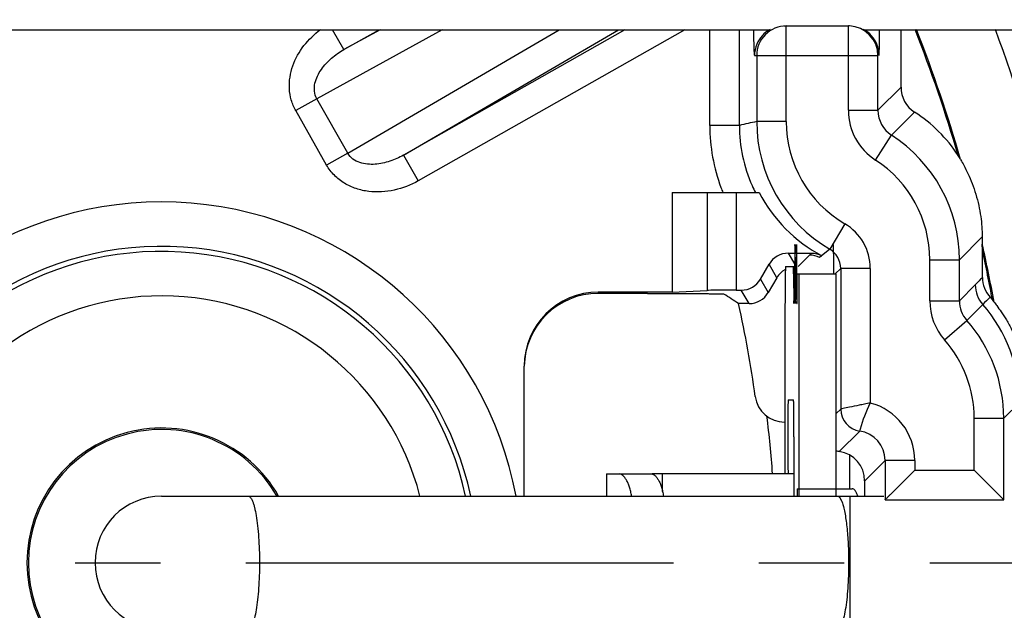
# Model space of a CAD drawing. Units: millimetres. Extents: x 0 to 420, y 0 to 297.
# Drawn here: x 92 to 112, y 218 to 229 of the extents above; entities that cross this region are included whole.
import ezdxf

# ---------------------------------------------------------------- set-up
doc = ezdxf.new("R2010")
doc.units = ezdxf.units.MM
doc.header["$LTSCALE"] = 23.1
doc.linetypes.add('CENTER', pattern=[0.6, 0.375, -0.075, 0.075, -0.075])
doc.layers.get('0').update_dxf_attribs({"linetype": 'CONTINUOUS'})
for name, color, linetype in [('AUSFORMSCHRAEGEN', 7, 'CONTINUOUS'), ('BEZUGSACHSEN', 7, 'CONTINUOUS'), ('RUNDUNGEN', 7, 'CONTINUOUS'), ('ZEICHNUNGSBEMASSUNGEN', 7, 'CONTINUOUS')]:
    doc.layers.add(name, color=color, linetype=linetype)
doc.styles.get("Standard").update_dxf_attribs({"font": 'txt', "width": 0.7})
doc.dimstyles.new('DIMSTYLE_6', dxfattribs={"dimtxt": 3.5, "dimasz": 3.5, "dimexe": 0.18, "dimexo": 0.0625, "dimgap": 0.09, "dimtad": 1, "dimdec": 3, "dimlfac": 0.333333, "dimdsep": 46, "dimtxsty": 'STANDARD', "dimblk": '_FILLED', "dimblk1": '_FILLED', "dimblk2": '_FILLED', "dimcen": 0.09, "dimclrt": 5, "dimadec": 0, "dimazin": 0, "dimtp": 0.2, "dimtm": 0.2, "dimtfac": 1, "dimtdec": 3, "dimtofl": 0, "dimtmove": 0, "dimatfit": 3, "dimldrblk": '_FILLED', "dimfxl": 1, "dimtolj": 1, "dimarcsym": 0})

# ---------------------------------------------------------------- blocks, each defined once
blk = doc.blocks.new('_FILLED')
at = {"color": 0, "linetype": 'BYBLOCK'}
blk.add_solid([(0, 0), (-1, 0.125), (-1, -0.125)], dxfattribs=at)
blk = doc.blocks.new('*D17')
at = {"layer": 'ZEICHNUNGSBEMASSUNGEN', "color": 2, "linetype": 'CONTINUOUS'}
for p, q in [((52.999, 200.488), (52.999, 275.08)), ((112.399, 259.888), (112.399, 275.08)), ((52.999, 273.58), (82.699, 273.58)), ((112.399, 273.58), (82.699, 273.58))]:
    blk.add_line(p, q, dxfattribs=at)
at = {"layer": 'ZEICHNUNGSBEMASSUNGEN', "color": 2, "linetype": 'CONTINUOUS', "xscale": 3.5, "yscale": 3.5, "zscale": 3.5, "rotation": 180}
blk.add_blockref('_FILLED', (52.999, 273.58), dxfattribs=at)
at = {"layer": 'ZEICHNUNGSBEMASSUNGEN', "color": 2, "linetype": 'CONTINUOUS', "xscale": 3.5, "yscale": 3.5, "zscale": 3.5}
blk.add_blockref('_FILLED', (112.399, 273.58), dxfattribs=at)
at = {"layer": 'ZEICHNUNGSBEMASSUNGEN', "color": 5, "linetype": 'CONTINUOUS', "insert": (82.699, 277.986), "char_height": 3.5, "width": 26.25, "attachment_point": 2, "line_spacing_factor": 0.9}
blk.add_mtext('\\Q15.0;19,8{\\Ftxt.shx;\\W1.000000;\\H3.500000; }[.780]', dxfattribs=at)
blk = doc.blocks.new('*D18')
at = {"layer": 'ZEICHNUNGSBEMASSUNGEN', "color": 2, "linetype": 'CONTINUOUS'}
for p, q in [((100.699, 248.188), (28.495, 248.188)), ((29.995, 248.188), (29.995, 218.488)), ((29.995, 188.788), (29.995, 218.488)), ((41.299, 188.788), (28.495, 188.788))]:
    blk.add_line(p, q, dxfattribs=at)
at = {"layer": 'ZEICHNUNGSBEMASSUNGEN', "color": 2, "linetype": 'CONTINUOUS', "xscale": 3.5, "yscale": 3.5, "zscale": 3.5}
for p, rotation in [((29.995, 248.188), 90), ((29.995, 188.788), 270)]:
    blk.add_blockref('_FILLED', p, dxfattribs=dict(at, rotation=rotation))
at = {"layer": 'ZEICHNUNGSBEMASSUNGEN', "color": 5, "linetype": 'CONTINUOUS', "insert": (25.59, 218.488), "char_height": 3.5, "width": 26.25, "attachment_point": 2, "rotation": 90, "line_spacing_factor": 0.9}
blk.add_mtext('\\Q15.0;19,8{\\Ftxt.shx;\\W1.000000;\\H3.500000; }[.780]', dxfattribs=at)

msp = doc.modelspace()

# ---------------------------------------------------------------- linework, layer by layer
at = {"color": 7, "linetype": 'CONTINUOUS'}
for p, q in [((82.7574, 229.2881), (107.1814, 229.2881)), ((109.0746, 229.2881), (115.5487, 229.2881)), ((109.8353, 228.1218), (109.8353, 229.2881)), ((111.4853, 224.8179), (111.4829, 224.9421)), ((107.6825, 224.8577), (107.6668, 223.8185)), ((107.7139, 224.8577), (107.6982, 223.8185)), ((111.4853, 224.2692), (111.4853, 224.8179)), ((107.4953, 224.4881), (107.6769, 224.4881)), ((107.6589, 224.3381), (107.6589, 224.4881)), ((107.7322, 224.3381), (108.5202, 224.3381)), ((107.7702, 219.8388), (107.7702, 224.3381)), ((107.4822, 222.9881), (107.4822, 220.2881)), ((107.5477, 221.7881), (107.6576, 221.7881)), ((107.6642, 221.0381), (107.6642, 219.8388)), ((103.8645, 220.2881), (103.8645, 219.8388)), ((109.0987, 219.8388), (109.0987, 220.1489)), ((107.7309, 219.9881), (107.7309, 219.8388)), ((108.5202, 219.9881), (108.8428, 219.9881)), ((94.8487, 219.8388), (109.4902, 219.8388))]:
    msp.add_line(p, q, dxfattribs=at)
at = {"color": 9, "linetype": 'CONTINUOUS'}
for p, q in [((109.8353, 228.1218), (109.368, 227.6544)), ((110.1103, 227.6175), (109.6429, 227.1501)), ((107.6589, 224.3381), (107.6746, 224.3381)), ((107.6904, 224.3381), (107.7061, 224.3381)), ((107.7218, 224.3381), (107.7322, 224.3381)), ((108.6124, 221.6018), (108.5202, 221.5096)), ((108.9981, 221.1564), (108.5844, 220.7427)), ((108.7987, 219.9881), (108.7987, 220.6672)), ((109.5124, 220.5626), (109.0987, 220.1489)), ((105.0035, 219.9311), (105.0035, 220.2881)), ((107.7309, 219.9881), (108.5202, 219.9881)), ((108.7987, 219.8388), (108.7987, 217.1374))]:
    msp.add_line(p, q, dxfattribs=at)
at = {"color": 3, "linetype": 'CONTINUOUS'}
for p, q in [((108.5202, 219.8388), (108.5202, 224.3381)), ((107.6642, 220.2881), (105.0035, 220.2881))]:
    msp.add_line(p, q, dxfattribs=at)
at = {"color": 7, "linetype": 'CONTINUOUS'}
for centre, radius, start, end in [((82.6987, 218.4855), 29.4749, 16.26587, 21.50093), ((108.0792, 224.9746), 3.4082, 29.54039, 31.2225), ((82.6987, 218.4855), 29.4749, 10.41337, 12.40608), ((112.0853, 224.2692), 0.5999, 179.99861, 222.28934), ((109.4202, 221.8447), 3.003, 40.9541, 42.29418), ((109.1359, 221.8807), 3.2012, 36.13681, 37.1301), ((94.8487, 218.4881), 2.73, 29.66956, 330.33044), ((94.8487, 218.4881), 1.35, 90, 270)]:
    msp.add_arc(centre, radius, start, end, dxfattribs=at)
at = {"color": 9, "linetype": 'CONTINUOUS'}
msp.add_arc((114.2294, 220.9934), 3.866, 132.01987, 135.10768, dxfattribs=at)
at = {"color": 7, "linetype": 'CONTINUOUS'}
for centre, major_axis, start_param, end_param in [((110.4354, 228.1219), (-0.4243, -0.4243), -0.7853601, 0.2129969), ((108.4852, 225.0955), (2.1215, 2.1215), -0.2047957, 0.2129969), ((108.6487, 221.1881), (0.3182, 0.3182), -2.6465974, -2.499537), ((108.4986, 220.1489), (0.4243, 0.4243), -0.7853601, 0.6420557)]:
    msp.add_ellipse(centre, major_axis=major_axis, ratio=0.9999239, start_param=start_param, end_param=end_param, dxfattribs=at)
for points, knots in [([(107.6851, 224.9381), (107.685, 224.9381), (107.6849, 224.9375), (107.6847, 224.9367), (107.6846, 224.935), (107.6844, 224.9328), (107.6843, 224.9299), (107.684, 224.9248), (107.6837, 224.9168), (107.6834, 224.9054), (107.6831, 224.8916), (107.6828, 224.8754), (107.6826, 224.8639), (107.6825, 224.8577)], [0, 0, 0, 0, 0.0045131, 0.0166706, 0.0367158, 0.0646632, 0.1004992, 0.1442024, 0.2551115, 0.3970551, 0.5691766, 0.770488, 1, 1, 1, 1]), ([(107.6904, 224.3381), (107.6904, 224.3771), (107.6903, 224.4537), (107.69, 224.5648), (107.6896, 224.6526), (107.6892, 224.7175), (107.6888, 224.761), (107.6885, 224.8004), (107.6881, 224.8354), (107.6876, 224.8656), (107.6872, 224.8876), (107.6869, 224.9026), (107.6867, 224.9118), (107.6864, 224.9197), (107.6862, 224.9261), (107.6859, 224.9311), (107.6857, 224.9345), (107.6855, 224.9364), (107.6854, 224.9373), (107.6853, 224.9378), (107.6852, 224.9381), (107.6851, 224.9381)], [0, 0, 0, 0, 0.1949895, 0.3826363, 0.5554519, 0.634261, 0.7069757, 0.7728629, 0.831317, 0.881766, 0.9237148, 0.9413838, 0.9567886, 0.9698837, 0.9806358, 0.9890295, 0.9950521, 0.9971711, 0.9986951, 0.9996277, 1, 1, 1, 1]), ([(107.7165, 224.9381), (107.7164, 224.9381), (107.7163, 224.9375), (107.7161, 224.9367), (107.716, 224.935), (107.7158, 224.9328), (107.7157, 224.9299), (107.7154, 224.9248), (107.7151, 224.9168), (107.7148, 224.9054), (107.7145, 224.8916), (107.7142, 224.8754), (107.714, 224.8639), (107.7139, 224.8577)], [0, 0, 0, 0, 0.0045131, 0.0166706, 0.0367158, 0.0646632, 0.1004992, 0.1442024, 0.2551115, 0.3970551, 0.5691766, 0.770488, 1, 1, 1, 1]), ([(107.7218, 224.3381), (107.7218, 224.3771), (107.7217, 224.4537), (107.7214, 224.5648), (107.721, 224.6526), (107.7206, 224.7175), (107.7203, 224.761), (107.7199, 224.8004), (107.7195, 224.8354), (107.719, 224.8656), (107.7187, 224.8876), (107.7183, 224.9026), (107.7181, 224.9118), (107.7178, 224.9197), (107.7176, 224.9261), (107.7173, 224.9311), (107.7171, 224.9345), (107.7169, 224.9364), (107.7168, 224.9373), (107.7167, 224.9378), (107.7166, 224.9381), (107.7165, 224.9381)], [0, 0, 0, 0, 0.1949895, 0.3826363, 0.5554519, 0.634261, 0.7069757, 0.7728629, 0.831317, 0.881766, 0.9237148, 0.9413838, 0.9567886, 0.9698837, 0.9806358, 0.9890295, 0.9950521, 0.9971711, 0.9986951, 0.9996277, 1, 1, 1, 1]), ([(107.4953, 224.4881), (107.4951, 224.4881), (107.4949, 224.4873), (107.4946, 224.4861), (107.4943, 224.4837), (107.494, 224.4806), (107.4937, 224.4765), (107.4932, 224.4693), (107.4927, 224.4581), (107.4921, 224.442), (107.4915, 224.4224), (107.4909, 224.3993), (107.4903, 224.3728), (107.4897, 224.343), (107.4889, 224.2968), (107.488, 224.2313), (107.4869, 224.1439), (107.486, 224.0454), (107.4852, 223.9366), (107.4844, 223.8188), (107.4837, 223.6929), (107.483, 223.5127), (107.4824, 223.277), (107.4822, 223.0856), (107.4822, 222.9881)], [0, 0, 0, 0, 0.0003701, 0.0013003, 0.0028221, 0.0049395, 0.0076526, 0.0109607, 0.0193568, 0.0301162, 0.0432149, 0.0586152, 0.0762782, 0.096165, 0.118234, 0.1686845, 0.2271308, 0.293028, 0.3657261, 0.4445428, 0.5286998, 0.617381, 0.804966, 1, 1, 1, 1]), ([(107.6589, 224.3381), (107.6589, 224.2991), (107.659, 224.2226), (107.6593, 224.1115), (107.6597, 224.0236), (107.6601, 223.9587), (107.6605, 223.9152), (107.6608, 223.8758), (107.6612, 223.8408), (107.6617, 223.8107), (107.6621, 223.7886), (107.6624, 223.7736), (107.6626, 223.7644), (107.6629, 223.7566), (107.6631, 223.7501), (107.6634, 223.7451), (107.6636, 223.7418), (107.6638, 223.7399), (107.6639, 223.7389), (107.664, 223.7384), (107.6641, 223.7381), (107.6642, 223.7381)], [0, 0, 0, 0, 0.1949895, 0.3826363, 0.5554519, 0.634261, 0.7069757, 0.7728629, 0.831317, 0.881766, 0.9237148, 0.9413838, 0.9567886, 0.9698837, 0.9806358, 0.9890295, 0.9950521, 0.9971711, 0.9986951, 0.9996277, 1, 1, 1, 1]), ([(107.6904, 224.3381), (107.6904, 224.2991), (107.6904, 224.2226), (107.6907, 224.1115), (107.6911, 224.0236), (107.6915, 223.9587), (107.6919, 223.9152), (107.6922, 223.8758), (107.6926, 223.8408), (107.6931, 223.8107), (107.6935, 223.7886), (107.6938, 223.7736), (107.6941, 223.7644), (107.6943, 223.7566), (107.6945, 223.7501), (107.6948, 223.7451), (107.695, 223.7418), (107.6952, 223.7399), (107.6953, 223.7389), (107.6954, 223.7384), (107.6955, 223.7381), (107.6956, 223.7381)], [0, 0, 0, 0, 0.1949895, 0.3826363, 0.5554519, 0.634261, 0.7069757, 0.7728629, 0.831317, 0.881766, 0.9237148, 0.9413838, 0.9567886, 0.9698837, 0.9806358, 0.9890295, 0.9950521, 0.9971711, 0.9986951, 0.9996277, 1, 1, 1, 1]), ([(107.7218, 224.3381), (107.7218, 224.2991), (107.7218, 224.2226), (107.7221, 224.1115), (107.7225, 224.0236), (107.7229, 223.9587), (107.7233, 223.9152), (107.7237, 223.8758), (107.7241, 223.8408), (107.7245, 223.8107), (107.7249, 223.7886), (107.7252, 223.7736), (107.7255, 223.7644), (107.7257, 223.7566), (107.726, 223.7501), (107.7262, 223.7451), (107.7264, 223.7418), (107.7266, 223.7399), (107.7267, 223.7389), (107.7268, 223.7385), (107.7269, 223.7381), (107.727, 223.7381)], [0, 0, 0, 0, 0.1949521, 0.3826526, 0.5554687, 0.6342615, 0.7069753, 0.7728813, 0.8313233, 0.8817776, 0.9237366, 0.9413936, 0.9567877, 0.9698856, 0.9806543, 0.989061, 0.9950785, 0.9971901, 0.9987059, 0.9996313, 1, 1, 1, 1]), ([(107.727, 223.7381), (107.7271, 223.7381), (107.7272, 223.7385), (107.7273, 223.7389), (107.7274, 223.7399), (107.7276, 223.7418), (107.7278, 223.7451), (107.7281, 223.7501), (107.7283, 223.7566), (107.7285, 223.7644), (107.7288, 223.7736), (107.7291, 223.7886), (107.7295, 223.8107), (107.73, 223.8408), (107.7304, 223.8758), (107.7307, 223.9152), (107.7311, 223.9587), (107.7315, 224.0236), (107.7319, 224.1115), (107.7322, 224.2226), (107.7322, 224.2991), (107.7322, 224.3381)], [0, 0, 0, 0, 0.0003687, 0.0012941, 0.0028099, 0.0049215, 0.010939, 0.0193457, 0.0301144, 0.0432123, 0.0586064, 0.0762634, 0.1182224, 0.1686767, 0.2271187, 0.2930247, 0.3657385, 0.4445313, 0.6173474, 0.8050479, 1, 1, 1, 1]), ([(107.6642, 223.7381), (107.6643, 223.7381), (107.6644, 223.7387), (107.6646, 223.7395), (107.6647, 223.7412), (107.6649, 223.7434), (107.665, 223.7463), (107.6653, 223.7514), (107.6656, 223.7594), (107.6659, 223.7708), (107.6662, 223.7846), (107.6665, 223.8008), (107.6667, 223.8123), (107.6668, 223.8185)], [0, 0, 0, 0, 0.0045131, 0.0166706, 0.0367158, 0.0646632, 0.1004992, 0.1442024, 0.2551115, 0.3970551, 0.5691766, 0.770488, 1, 1, 1, 1]), ([(107.6956, 223.7381), (107.6957, 223.7381), (107.6958, 223.7387), (107.696, 223.7395), (107.6961, 223.7412), (107.6963, 223.7434), (107.6965, 223.7463), (107.6967, 223.7514), (107.697, 223.7594), (107.6973, 223.7708), (107.6976, 223.7846), (107.6979, 223.8008), (107.6981, 223.8123), (107.6982, 223.8185)], [0, 0, 0, 0, 0.0045131, 0.0166706, 0.0367158, 0.0646632, 0.1004992, 0.1442024, 0.2551115, 0.3970551, 0.5691766, 0.770488, 1, 1, 1, 1]), ([(107.5477, 221.7881), (107.5476, 221.7881), (107.5475, 221.7877), (107.5473, 221.7871), (107.5472, 221.7859), (107.5469, 221.7835), (107.5467, 221.7794), (107.5464, 221.7731), (107.5461, 221.7651), (107.5458, 221.7552), (107.5455, 221.7437), (107.545, 221.7249), (107.5445, 221.6974), (107.544, 221.6597), (107.5435, 221.616), (107.543, 221.5667), (107.5426, 221.5124), (107.5421, 221.4313), (107.5416, 221.3214), (107.5412, 221.1826), (107.5411, 221.0381), (107.5412, 220.8937), (107.5416, 220.7548), (107.5421, 220.645), (107.5426, 220.5638), (107.543, 220.5095), (107.5435, 220.4602), (107.544, 220.4165), (107.5445, 220.3788), (107.545, 220.3513), (107.5455, 220.3325), (107.5458, 220.321), (107.5461, 220.3112), (107.5464, 220.3031), (107.5467, 220.2968), (107.5469, 220.2927), (107.5472, 220.2903), (107.5473, 220.2891), (107.5475, 220.2885), (107.5476, 220.2881), (107.5477, 220.2881)], [0, 0, 0, 0, 0.0001852, 0.0006508, 0.0014124, 0.0024718, 0.0054834, 0.0096811, 0.015058, 0.021606, 0.0293085, 0.0381429, 0.059117, 0.084342, 0.1135697, 0.1465122, 0.1828662, 0.22227, 0.3086976, 0.402474, 0.5, 0.597526, 0.6913024, 0.77773, 0.8171338, 0.8534878, 0.8864303, 0.915658, 0.940883, 0.9618571, 0.9706915, 0.978394, 0.984942, 0.9903189, 0.9945166, 0.9975282, 0.9985876, 0.9993492, 0.9998148, 1, 1, 1, 1]), ([(107.6642, 221.0381), (107.6642, 221.0869), (107.6641, 221.1825), (107.6637, 221.3214), (107.6632, 221.4313), (107.6627, 221.5124), (107.6623, 221.5667), (107.6618, 221.616), (107.6613, 221.6597), (107.6608, 221.6974), (107.6603, 221.7249), (107.6599, 221.7437), (107.6596, 221.7552), (107.6593, 221.7651), (107.6589, 221.7731), (107.6586, 221.7794), (107.6584, 221.7835), (107.6581, 221.7859), (107.658, 221.7871), (107.6579, 221.7877), (107.6577, 221.7881), (107.6576, 221.7881)], [0, 0, 0, 0, 0.1949895, 0.3826363, 0.5554518, 0.6342608, 0.7069756, 0.772863, 0.8313173, 0.8817657, 0.9237136, 0.9413826, 0.9567878, 0.9698841, 0.980638, 0.9890333, 0.9950565, 0.9971753, 0.9986985, 0.9996297, 1, 1, 1, 1]), ([(108.9596, 219.8402), (108.952, 219.8616), (108.9398, 219.8916), (108.9197, 219.9275), (108.8962, 219.9619), (108.867, 219.9881), (108.8428, 219.9881)], [0, 0, 0, 0, 0.3480473, 0.4966876, 0.6284272, 1, 1, 1, 1])]:
    msp.add_open_spline(points, degree=3, knots=knots, dxfattribs=at)
at = {"color": 3, "linetype": 'CONTINUOUS'}
msp.add_open_spline([(108.4717, 224.3381), (108.4717, 224.3771), (108.4717, 224.4537), (108.4714, 224.5648), (108.471, 224.6526), (108.4706, 224.7175), (108.4702, 224.761), (108.4699, 224.8004), (108.4695, 224.8354), (108.469, 224.8656), (108.4686, 224.8876), (108.4683, 224.9026), (108.468, 224.9118), (108.4678, 224.9197), (108.4676, 224.9261), (108.4673, 224.9311), (108.4671, 224.9345), (108.4669, 224.9364), (108.4668, 224.9373), (108.4667, 224.9378), (108.4666, 224.9381), (108.4665, 224.9381)], degree=3, knots=[0, 0, 0, 0, 0.1949895, 0.3826363, 0.5554519, 0.634261, 0.7069757, 0.7728629, 0.831317, 0.881766, 0.9237148, 0.9413838, 0.9567886, 0.9698837, 0.9806358, 0.9890295, 0.9950521, 0.9971711, 0.9986951, 0.9996277, 1, 1, 1, 1], dxfattribs=at)
at = {"color": 9, "linetype": 'CONTINUOUS'}
for points, knots in [([(111.4853, 224.2692), (111.4734, 224.2562), (111.4259, 224.2053), (111.3772, 224.1555), (111.3405, 224.1188)], [0, 0, 0, 0, 0.2541876, 1, 1, 1, 1]), ([(96.603, 219.8388), (96.6108, 219.8388), (96.6285, 219.8329), (96.6508, 219.8112), (96.6722, 219.7781), (96.6929, 219.733), (96.7128, 219.6762), (96.7398, 219.579), (96.7688, 219.4319), (96.7962, 219.2295), (96.8167, 218.9987), (96.8293, 218.7484), (96.8321, 218.5759), (96.8321, 218.4881)], [0, 0, 0, 0, 0.0166673, 0.0377365, 0.0654842, 0.1007162, 0.143655, 0.1941687, 0.3164989, 0.463875, 0.6310598, 0.8121425, 1, 1, 1, 1]), ([(108.5443, 219.8388), (108.551, 219.8388), (108.5659, 219.8346), (108.5856, 219.8184), (108.6044, 219.7932), (108.6154, 219.7726), (108.6209, 219.761)], [0, 0, 0, 0, 0.1763806, 0.3894938, 0.6609992, 1, 1, 1, 1]), ([(108.6209, 219.761), (108.6225, 219.7576), (108.6292, 219.7431), (108.6352, 219.7283), (108.6394, 219.7168)], [0, 0, 0, 0, 0.2333271, 1, 1, 1, 1]), ([(108.6394, 219.7168), (108.6507, 219.6866), (108.6712, 219.6177), (108.7078, 219.452), (108.7423, 219.1997), (108.7677, 218.8589), (108.7734, 218.615), (108.7734, 218.4881)], [0, 0, 0, 0, 0.0779918, 0.1734615, 0.4102523, 0.6930738, 1, 1, 1, 1]), ([(96.8321, 218.4881), (96.8321, 218.4003), (96.8293, 218.2279), (96.8167, 217.9775), (96.7962, 217.7467), (96.7688, 217.5443), (96.7398, 217.3973), (96.7128, 217.3), (96.6929, 217.2432), (96.6722, 217.1981), (96.6508, 217.165), (96.6285, 217.1433), (96.6108, 217.1374), (96.603, 217.1374)], [0, 0, 0, 0, 0.1878575, 0.3689402, 0.536125, 0.6835011, 0.8058313, 0.856345, 0.8992838, 0.9345158, 0.9622635, 0.9833327, 1, 1, 1, 1]), ([(108.7734, 218.4881), (108.7734, 218.4003), (108.7705, 218.2279), (108.7579, 217.9775), (108.7375, 217.7467), (108.7101, 217.5443), (108.6811, 217.3973), (108.654, 217.3), (108.6341, 217.2432), (108.6134, 217.1981), (108.592, 217.165), (108.5697, 217.1433), (108.5521, 217.1374), (108.5443, 217.1374)], [0, 0, 0, 0, 0.1878575, 0.3689402, 0.536125, 0.6835011, 0.8058313, 0.856345, 0.8992838, 0.9345158, 0.9622635, 0.9833327, 1, 1, 1, 1])]:
    msp.add_open_spline(points, degree=3, knots=knots, dxfattribs=at)
at = {"layer": 'AUSFORMSCHRAEGEN', "color": 7, "linetype": 'CONTINUOUS'}
msp.add_line((105.1987, 225.9881), (105.1987, 223.9711), dxfattribs=at)
msp.add_arc((82.6987, 218.4881), 24.6, 4.20188, 6.93467, dxfattribs=at)
at = {"layer": 'BEZUGSACHSEN', "color": 9, "linetype": 'CONTINUOUS'}
msp.add_line((111.018, 224.6284), (111.4811, 225.0916), dxfattribs=at)
at = {"layer": 'BEZUGSACHSEN', "color": 7, "linetype": 'CENTER'}
msp.add_line((82.6987, 218.4855), (133.2184, 218.4855), dxfattribs=at)
at = {"layer": 'BEZUGSACHSEN', "color": 9, "linetype": 'CONTINUOUS'}
for radius, start, end in [(29.4995, 16.0774, 21.48203), (30.9938, 6.99325, 20.40029), (29.4995, 10.31668, 12.64286)]:
    msp.add_arc((82.6987, 218.4855), radius, start, end, dxfattribs=at)
at = {"layer": 'BEZUGSACHSEN', "color": 7, "linetype": 'CONTINUOUS'}
msp.add_arc((94.8487, 218.4881), 2.7, 30.11318, 329.88682, dxfattribs=at)
for points, knots in [([(111.0444, 226.655), (111.0657, 226.6173), (111.1183, 226.5244), (111.1987, 226.3638), (111.2818, 226.1679), (111.3798, 225.8803), (111.4589, 225.5197), (111.48, 225.2284), (111.4811, 225.0916)], [0, 0, 0, 0, 0.0791196, 0.1951342, 0.3279247, 0.4678819, 0.7499083, 1, 1, 1, 1]), ([(111.4811, 225.0916), (111.4813, 225.0769), (111.4817, 225.0271), (111.4822, 224.9773), (111.4829, 224.9421)], [0, 0, 0, 0, 0.2949228, 1, 1, 1, 1]), ([(111.7212, 223.7685), (111.7387, 223.7446), (111.7883, 223.6808), (111.8735, 223.5618), (111.9768, 223.4012), (112.1223, 223.1375), (112.2762, 222.763), (112.3507, 222.4409), (112.3749, 222.275)], [0, 0, 0, 0, 0.0539554, 0.1470026, 0.266233, 0.4013756, 0.6947838, 1, 1, 1, 1])]:
    msp.add_open_spline(points, degree=3, knots=knots, dxfattribs=at)
at = {"layer": 'RUNDUNGEN', "color": 7, "linetype": 'CONTINUOUS'}
for p, q in [((107.4658, 229.3631), (108.768, 229.3631)), ((98.5425, 228.8832), (99.2566, 229.2881)), ((104.235, 229.2881), (99.7537, 226.7472)), ((109.368, 227.6544), (109.368, 228.7631)), ((105.1987, 225.9881), (106.9611, 225.9881)), ((107.5513, 224.7604), (108.021, 224.7604)), ((106.9884, 224.2354), (107.1616, 224.5354)), ((111.018, 223.7962), (111.018, 224.6284)), ((108.6124, 224.4518), (108.6124, 221.6018)), ((107.3188, 224.2631), (107.1456, 223.9631)), ((105.1987, 223.9711), (103.6987, 223.9711)), ((104.6987, 223.9449), (103.6987, 223.9449)), ((105.1987, 223.9711), (105.9047, 224.0061)), ((106.4956, 224.0104), (106.5987, 224.0104)), ((106.7559, 223.7381), (106.5428, 223.7381)), ((102.1987, 219.8388), (102.1987, 222.4711)), ((111.918, 219.7631), (111.918, 221.415)), ((109.5124, 220.5626), (109.5124, 219.7631)), ((109.6232, 219.874), (110.1123, 220.3631)), ((111.318, 220.3631), (111.918, 219.7631)), ((103.8646, 220.2881), (104.7773, 220.2881)), ((109.5123, 219.7631), (111.918, 219.7631))]:
    msp.add_line(p, q, dxfattribs=at)
at = {"layer": 'RUNDUNGEN', "color": 9, "linetype": 'CONTINUOUS'}
for p, q in [((107.5101, 227.4262), (107.5101, 229.3631)), ((108.768, 227.6545), (108.768, 229.3631)), ((100.5341, 229.2881), (97.9952, 227.89)), ((98.5426, 228.8833), (98.3131, 229.2881)), ((99.2778, 229.2881), (98.5425, 228.8832)), ((98.6204, 226.7874), (102.9053, 229.2881)), ((99.7537, 226.7472), (104.1076, 229.2881)), ((105.4514, 229.2881), (100.0497, 226.2253)), ((105.9591, 227.347), (105.9591, 229.2881)), ((106.559, 227.347), (106.559, 229.2881)), ((106.8659, 228.7631), (109.368, 228.7631)), ((106.9102, 228.7631), (106.9102, 227.4262)), ((97.9952, 227.89), (97.5677, 227.6476)), ((98.6204, 226.7874), (97.9952, 227.89)), ((98.1928, 226.545), (97.5677, 227.6476)), ((108.768, 227.6545), (109.368, 227.6545)), ((106.559, 227.347), (105.9591, 227.347)), ((107.5101, 227.4262), (106.9102, 227.4262)), ((109.318, 226.6458), (109.643, 227.1501)), ((98.6204, 226.7875), (98.1928, 226.545)), ((99.7538, 226.7472), (100.0497, 226.2253)), ((105.9047, 225.9881), (105.9047, 224.0061)), ((106.4956, 225.9881), (106.4956, 224.0104)), ((108.6943, 225.3571), (108.3904, 224.8398)), ((107.5513, 224.7604), (107.6777, 224.5414)), ((107.7487, 224.4881), (107.9821, 224.7211)), ((108.3903, 224.8398), (108.1861, 224.672)), ((107.3188, 224.2631), (107.1616, 224.5354)), ((110.418, 224.6284), (111.018, 224.6284)), ((110.418, 223.7962), (110.418, 224.6284)), ((108.4987, 224.3381), (108.6124, 224.4518)), ((109.2123, 224.4518), (108.6124, 224.4518)), ((109.2123, 224.4518), (109.2123, 221.7242)), ((106.9884, 224.2354), (107.1456, 223.9631)), ((103.6987, 223.9711), (103.6987, 223.9449)), ((106.7559, 223.7381), (106.5987, 224.0104)), ((111.3405, 224.1188), (111.018, 223.7962)), ((110.418, 223.7962), (111.018, 223.7962)), ((111.4905, 223.7219), (111.1679, 223.3993)), ((110.718, 223.0025), (111.168, 223.3993)), ((111.918, 221.415), (112.2407, 221.7377)), ((111.318, 221.415), (111.918, 221.415)), ((111.318, 220.3631), (111.318, 221.415)), ((110.1123, 220.5626), (109.5124, 220.5626)), ((110.1123, 220.5626), (110.1123, 220.3631)), ((110.1123, 220.3631), (111.318, 220.3631))]:
    msp.add_line(p, q, dxfattribs=at)
at = {"layer": 'RUNDUNGEN', "color": 3, "linetype": 'CONTINUOUS'}
msp.add_line((105.0035, 220.2881), (104.792, 220.2881), dxfattribs=at)
at = {"layer": 'RUNDUNGEN', "color": 7, "linetype": 'CONTINUOUS'}
for centre, radius, start, end in [((107.5101, 228.7632), 0.6, 90.0047, 180.00472), ((108.768, 228.7745), 0.5886, 87.85821, 89.99774), ((108.768, 228.7631), 0.6, 359.99812, 87.90088), ((107.466, 228.7631), 0.6, 118.45848, 157.50145), ((108.7901, 228.7631), 0.6001, 22.50356, 61.54493), ((65.8606, 229.6553), 43.5424, 359.16953, 359.51367), ((107.4697, 228.7624), 0.6038, 157.57344, 179.9299), ((108.7864, 228.7624), 0.6037, 0.07026, 22.43089), ((91.1612, 229.2835), 18.2391, 358.83008, 359.18538), ((109.6269, 227.3635), 2.9997, 207.29023, 242.25572), ((94.8487, 218.4881), 6.41, 12.16859, 159.918), ((94.8487, 218.4881), 6.3078, 12.36704, 160.4852), ((60.1406, 152.5761), 84.9541, 56.893065, 57.133237), ((82.6987, 218.4881), 24.4153, 7.92646, 12.41724), ((107.475, 221.9376), 0.6, 187.90911, 269.98813)]:
    msp.add_arc(centre, radius, start, end, dxfattribs=at)
at = {"layer": 'RUNDUNGEN', "color": 9, "linetype": 'CONTINUOUS'}
for centre, radius, start, end in [((133.8519, 229.7704), 27.013, 181.02998, 181.50529), ((109.9681, 227.6546), 1.2001, 180.00407, 237.20112), ((109.9679, 227.6544), 0.5999, 179.99886, 237.20276), ((109.5582, 227.347), 3.5992, 179.9995, 200.47207), ((108.9131, 217.7222), 9.9085, 101.66196, 103.7439), ((109.5587, 227.3471), 2.9998, 180.00126, 203.95506), ((109.9102, 227.4264), 3, 180.0031, 239.56156), ((109.91, 227.4263), 2.3999, 180.00267, 239.5643), ((108.0179, 224.6283), 3.0001, 0.00213, 57.20302), ((108.0179, 224.6283), 2.4001, 0.0016, 57.20181), ((109.5503, 227.343), 2.9904, 203.94885, 206.94112), ((109.5541, 227.3451), 3.5946, 200.4672, 202.1793), ((94.8487, 218.4881), 7.31, 10.65281, 159.918), ((108.1623, 224.4518), 1.0501, 0.00264, 59.55968), ((108.1625, 224.4519), 0.4499, 359.99128, 59.56919), ((111.9405, 224.1188), 0.5999, 179.99994, 221.41249), ((94.8487, 218.4881), 5.4078, 14.47456, 160.4852), ((111.6183, 223.7963), 1.2003, 180.00581, 221.40407), ((111.6178, 223.7961), 0.5999, 179.98868, 221.40948), ((109.2409, 221.7376), 2.9997, 0.00229, 41.41447), ((108.918, 221.415), 2.9999, 0.00059, 41.41107), ((108.9181, 221.415), 2.3999, 359.99964, 41.41025), ((109.0624, 221.6018), 0.45, 180.00552, 261.78416), ((108.9128, 220.5627), 1.1996, 359.99429, 75.53775), ((108.9125, 220.5627), 0.5999, 359.99477, 81.79499)]:
    msp.add_arc(centre, radius, start, end, dxfattribs=at)
at = {"layer": 'RUNDUNGEN', "color": 7, "linetype": 'CONTINUOUS'}
for centre, major_axis, ratio, start_param, end_param in [((107.5513, 224.3104), (-0.225, 0.3897), 0.9999492, -0.5235768, 0.5235768), ((107.7085, 224.0381), (-0.225, 0.3897), 0.9999492, 0, 0.5235768), ((106.5986, 224.4604), (0.225, -0.3897), 0.9999492, -0.5235768, 0.5235768), ((103.6987, 222.4711), (0, 1.5001), 0.9999619, 0, 1.5707963), ((103.6987, 222.4449), (0, -1.5001), 0.9999619, 3.1415927, 4.6950272), ((106.4956, 224.0052), (0.6, 0), 0.0087269, 1.5707963, 2.9670597), ((106.7558, 224.1881), (-0.225, 0.3897), 0.9999492, -3.6651694, -2.6180159)]:
    msp.add_ellipse(centre, major_axis=major_axis, ratio=ratio, start_param=start_param, end_param=end_param, dxfattribs=at)
at = {"layer": 'RUNDUNGEN', "color": 9, "linetype": 'CONTINUOUS'}
for points, knots in [([(97.5677, 227.6476), (97.5292, 227.7154), (97.4686, 227.8611), (97.4303, 228.094), (97.4432, 228.3296), (97.521, 228.6331), (97.7158, 228.9788), (97.9436, 229.1976), (98.0691, 229.2901)], [0, 0, 0, 0, 0.1250713, 0.2502284, 0.3753403, 0.5005415, 0.7500718, 1, 1, 1, 1]), ([(106.8482, 229.0608), (106.8488, 229.0381), (106.8501, 228.9953), (106.8522, 228.9355), (106.8543, 228.8844), (106.8564, 228.8421), (106.8586, 228.8091), (106.8606, 228.7873), (106.8622, 228.7747), (106.8634, 228.7685), (106.8643, 228.7651), (106.8654, 228.7631), (106.8659, 228.7631)], [0, 0, 0, 0, 0.2285514, 0.4290977, 0.6006934, 0.7423976, 0.8533792, 0.9332392, 0.9614315, 0.9817943, 0.9944197, 1, 1, 1, 1]), ([(97.9952, 227.89), (97.9686, 227.9365), (97.9365, 228.042), (97.9502, 228.2025), (98.0039, 228.3508), (98.1095, 228.5283), (98.2858, 228.7164), (98.454, 228.8334), (98.5425, 228.8832)], [0, 0, 0, 0, 0.1295398, 0.257373, 0.3833278, 0.507943, 0.7545203, 1, 1, 1, 1]), ([(99.7536, 226.7471), (99.6655, 226.6968), (99.4787, 226.6126), (99.2268, 226.5578), (99.0203, 226.5583), (98.8655, 226.5884), (98.7207, 226.659), (98.6466, 226.7407), (98.6204, 226.7874)], [0, 0, 0, 0, 0.2454777, 0.4920505, 0.6166626, 0.7426084, 0.8704368, 1, 1, 1, 1]), ([(100.0497, 226.2253), (99.899, 226.1398), (99.571, 226.0117), (99.1296, 225.9843), (98.7888, 226.0589), (98.5495, 226.1676), (98.3423, 226.3295), (98.2356, 226.4695), (98.1928, 226.545)], [0, 0, 0, 0, 0.2498522, 0.4993818, 0.6245974, 0.7497434, 0.8748991, 1, 1, 1, 1]), ([(107.9821, 224.7211), (107.9853, 224.7243), (107.998, 224.7377), (108.0112, 224.7506), (108.021, 224.7604)], [0, 0, 0, 0, 0.2473919, 1, 1, 1, 1]), ([(109.2121, 221.7244), (109.1735, 221.7174), (109.0981, 221.7021), (108.9579, 221.6743), (108.8124, 221.6446), (108.6882, 221.6178), (108.6283, 221.6055), (108.6124, 221.6018)], [0, 0, 0, 0, 0.1921327, 0.3773083, 0.70021, 0.9198444, 1, 1, 1, 1]), ([(108.9981, 221.1564), (109.0023, 221.172), (109.0572, 221.3668), (109.1328, 221.556), (109.2123, 221.7245)], [0, 0, 0, 0, 0.0796277, 1, 1, 1, 1])]:
    msp.add_open_spline(points, degree=3, knots=knots, dxfattribs=at)
at = {"layer": 'RUNDUNGEN', "color": 7, "linetype": 'CONTINUOUS'}
for points, knots in [([(109.3901, 228.7631), (109.3903, 228.7631), (109.3907, 228.7642), (109.391, 228.7657), (109.3914, 228.7688), (109.392, 228.775), (109.3927, 228.7857), (109.3934, 228.802), (109.3942, 228.8229), (109.395, 228.8483), (109.3958, 228.8782), (109.3962, 228.8996), (109.3965, 228.9111)], [0, 0, 0, 0, 0.0047957, 0.0169649, 0.0369138, 0.0646856, 0.1436683, 0.253772, 0.3947982, 0.5665144, 0.768453, 1, 1, 1, 1]), ([(104.6987, 223.9449), (104.797, 223.9449), (104.9903, 223.9448), (105.2717, 223.9441), (105.5328, 223.943), (105.733, 223.9416), (105.8758, 223.9404), (105.9671, 223.9394), (106.0465, 223.9383), (106.1132, 223.9372), (106.1604, 223.9361), (106.1912, 223.9352), (106.2089, 223.9347), (106.2229, 223.934), (106.2334, 223.9335), (106.2399, 223.9327), (106.2433, 223.9325), (106.2441, 223.932)], [0, 0, 0, 0, 0.1907567, 0.3752153, 0.5461933, 0.6974955, 0.7639213, 0.8232377, 0.8747991, 0.9180874, 0.9525979, 0.9664152, 0.9778958, 0.9870156, 0.993751, 0.9980813, 1, 1, 1, 1]), ([(104.3737, 219.8389), (104.3696, 219.8702), (104.3591, 219.931), (104.336, 220.0173), (104.3072, 220.0948), (104.274, 220.1614), (104.2377, 220.2154), (104.1996, 220.2556), (104.1609, 220.2813), (104.1331, 220.2881), (104.1205, 220.2881)], [0, 0, 0, 0, 0.1738999, 0.3385967, 0.4908911, 0.6278144, 0.7471275, 0.847724, 0.9305806, 1, 1, 1, 1]), ([(109.5124, 219.7631), (109.5127, 219.7631), (109.5134, 219.7642), (109.5151, 219.7655), (109.5177, 219.7683), (109.5231, 219.7735), (109.5319, 219.7825), (109.5449, 219.7956), (109.5609, 219.8117), (109.5873, 219.8382), (109.6084, 219.8592), (109.6232, 219.874)], [0, 0, 0, 0, 0.0057304, 0.0206545, 0.0444555, 0.076783, 0.1655981, 0.2842552, 0.4299036, 0.5996675, 1, 1, 1, 1])]:
    msp.add_open_spline(points, degree=3, knots=knots, dxfattribs=at)
at = {"layer": 'RUNDUNGEN', "color": 9, "linetype": 'CONTINUOUS'}
msp.add_open_spline([(108.1861, 224.672), (108.1239, 224.7037), (108.0523, 224.721), (107.9825, 224.7211)], degree=3, dxfattribs=at)
at = {"layer": 'RUNDUNGEN', "color": 7, "linetype": 'CONTINUOUS'}
msp.add_open_spline([(108.021, 224.7604), (108.0929, 224.7604), (108.1668, 224.7421), (108.2305, 224.7087)], degree=3, dxfattribs=at)
at = {"layer": 'RUNDUNGEN', "color": 3, "linetype": 'CONTINUOUS'}
msp.add_open_spline([(104.7773, 220.2881), (104.8028, 220.2881), (104.8353, 220.2685), (104.8658, 220.2384), (104.8912, 220.2083), (104.9215, 220.1615), (104.954, 220.095), (104.9824, 220.0176), (105.0053, 219.9311), (105.0158, 219.8703), (105.0199, 219.8389)], degree=3, knots=[0, 0, 0, 0, 0.1421483, 0.1894908, 0.2419131, 0.3618067, 0.5004328, 0.6552019, 0.8228578, 1, 1, 1, 1], dxfattribs=at)

# ---------------------------------------------------------------- dimensions: what is measured, and where the dimension line sits
at = {"layer": 'ZEICHNUNGSBEMASSUNGEN', "color": 2, "linetype": 'CONTINUOUS'}
for base, p1, p2, angle, picture, middle in [((52.9987, 273.5805), (112.3987, 259.8881), (52.9987, 200.4881), 180, '*D17', (79.9487, 276.2364)), ((29.9954, 248.1881), (41.2987, 188.7881), (100.6987, 248.1881), 90, '*D18', (28.6557, 216.0296))]:
    dim = msp.add_linear_dim(base=base, p1=p1, p2=p2, angle=angle, dimstyle='DIMSTYLE_6', dxfattribs=at)
    dim.commit()
    dim.dimension.update_dxf_attribs({"geometry": picture, "text_midpoint": middle, "dimtype": 160})

doc.saveas('drawing.dxf')
